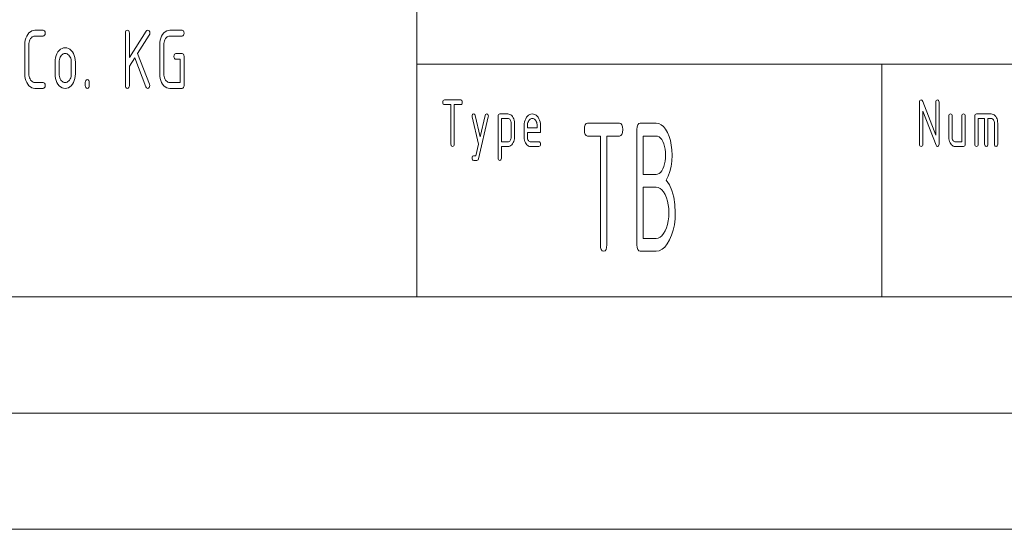
# Paper-space layout 'SHEET-001' of a CAD drawing. Units: millimetres. Extents: x 0 to 297, y 0 to 210.
# Drawn here: x 138 to 180, y 0 to 22 of the extents above; entities that cross this region are included whole.
import ezdxf

# ---------------------------------------------------------------- set-up
doc = ezdxf.new("R2010")
doc.units = ezdxf.units.MM
doc.layers.add('1', color=7, linetype='Continuous')

psp = doc.layouts.new('SHEET-001')

# ---------------------------------------------------------------- linework, layer by layer
at = {"layer": '1', "color": 18, "linetype": 'Continuous', "lineweight": 13}
for p, q in [((155, 10), (155, 40)), ((138.19, 21.119), (138.226, 21.201)), ((138.226, 21.201), (138.272, 21.277)), ((138.272, 21.277), (138.325, 21.343)), ((138.325, 21.343), (138.383, 21.395)), ((138.383, 21.395), (138.445, 21.431)), ((138.462, 21.171), (138.427, 21.14)), ((138.445, 21.431), (138.511, 21.453)), ((138.499, 21.193), (138.462, 21.171)), ((138.539, 21.206), (138.499, 21.193)), ((138.511, 21.453), (138.582, 21.461)), ((138.582, 21.211), (138.539, 21.206)), ((138.582, 21.461), (138.932, 21.461)), ((138.932, 21.211), (138.582, 21.211)), ((138.932, 21.461), (138.97, 21.453)), ((138.97, 21.219), (138.932, 21.211)), ((138.97, 21.453), (138.998, 21.43)), ((138.998, 21.242), (138.97, 21.219)), ((138.998, 21.43), (139.014, 21.39)), ((139.014, 21.281), (138.998, 21.242)), ((139.014, 21.39), (139.019, 21.336)), ((139.019, 21.336), (139.014, 21.281)), ((142.469, 21.336), (142.475, 21.39)), ((142.469, 19.086), (142.469, 21.336)), ((142.475, 21.39), (142.491, 21.43)), ((142.491, 21.43), (142.519, 21.453)), ((142.519, 21.453), (142.557, 21.461)), ((142.557, 21.461), (142.595, 21.453)), ((142.595, 21.453), (142.623, 21.43)), ((142.623, 21.43), (142.639, 21.39)), ((142.639, 21.39), (142.645, 21.336)), ((142.645, 20.285), (143.366, 21.419)), ((142.645, 21.336), (142.645, 20.285)), ((143.496, 21.251), (142.996, 20.465)), ((143.366, 21.419), (143.396, 21.45)), ((143.396, 21.45), (143.432, 21.461)), ((143.432, 21.461), (143.47, 21.453)), ((143.47, 21.453), (143.498, 21.43)), ((143.514, 21.291), (143.496, 21.251)), ((143.498, 21.43), (143.514, 21.39)), ((143.514, 21.39), (143.519, 21.336)), ((143.519, 21.336), (143.514, 21.291)), ((143.99, 21.119), (144.026, 21.201)), ((144.026, 21.201), (144.072, 21.277)), ((144.072, 21.277), (144.125, 21.343)), ((144.125, 21.343), (144.183, 21.395)), ((144.183, 21.395), (144.245, 21.431)), ((144.262, 21.171), (144.227, 21.14)), ((144.245, 21.431), (144.311, 21.453)), ((144.299, 21.193), (144.262, 21.171)), ((144.339, 21.206), (144.299, 21.193)), ((144.311, 21.453), (144.382, 21.461)), ((144.382, 21.211), (144.339, 21.206)), ((144.382, 21.461), (144.907, 21.461)), ((144.907, 21.211), (144.382, 21.211)), ((144.907, 21.461), (144.945, 21.453)), ((144.945, 21.219), (144.907, 21.211)), ((144.945, 21.453), (144.973, 21.43)), ((144.973, 21.242), (144.945, 21.219)), ((144.973, 21.43), (144.989, 21.39)), ((144.989, 21.281), (144.973, 21.242)), ((144.989, 21.39), (144.994, 21.336)), ((144.994, 21.336), (144.989, 21.281)), ((138.144, 20.836), (138.15, 20.936)), ((138.144, 19.586), (138.144, 20.836)), ((138.15, 20.936), (138.165, 21.031)), ((138.165, 21.031), (138.19, 21.119)), ((138.323, 20.896), (138.319, 20.836)), ((138.319, 20.836), (138.319, 19.586)), ((138.332, 20.953), (138.323, 20.896)), ((138.347, 21.006), (138.332, 20.953)), ((138.368, 21.055), (138.347, 21.006)), ((138.395, 21.101), (138.368, 21.055)), ((138.427, 21.14), (138.395, 21.101)), ((143.944, 20.836), (143.95, 20.936)), ((143.944, 19.586), (143.944, 20.836)), ((143.95, 20.936), (143.965, 21.031)), ((143.965, 21.031), (143.99, 21.119)), ((144.123, 20.896), (144.119, 20.836)), ((144.119, 20.836), (144.119, 19.586)), ((144.132, 20.953), (144.123, 20.896)), ((144.147, 21.006), (144.132, 20.953)), ((144.168, 21.055), (144.147, 21.006)), ((144.195, 21.101), (144.168, 21.055)), ((144.227, 21.14), (144.195, 21.101)), ((139.465, 20.281), (139.49, 20.369)), ((139.49, 20.369), (139.526, 20.451)), ((139.526, 20.451), (139.572, 20.527)), ((139.572, 20.527), (139.625, 20.593)), ((139.625, 20.593), (139.683, 20.645)), ((139.696, 20.351), (139.669, 20.305)), ((139.683, 20.645), (139.745, 20.681)), ((139.728, 20.39), (139.696, 20.351)), ((139.763, 20.421), (139.728, 20.39)), ((139.745, 20.681), (139.811, 20.703)), ((139.8, 20.443), (139.763, 20.421)), ((139.84, 20.456), (139.8, 20.443)), ((139.811, 20.703), (139.882, 20.711)), ((139.882, 20.461), (139.84, 20.456)), ((139.882, 20.711), (139.953, 20.704)), ((139.924, 20.456), (139.882, 20.461)), ((139.964, 20.443), (139.924, 20.456)), ((139.953, 20.704), (140.02, 20.682)), ((140.001, 20.421), (139.964, 20.443)), ((140.036, 20.39), (140.001, 20.421)), ((140.02, 20.682), (140.082, 20.645)), ((140.068, 20.351), (140.036, 20.39)), ((140.095, 20.305), (140.068, 20.351)), ((140.082, 20.645), (140.14, 20.594)), ((140.14, 20.594), (140.192, 20.529)), ((140.192, 20.529), (140.238, 20.454)), ((140.238, 20.454), (140.274, 20.372)), ((140.274, 20.372), (140.299, 20.283)), ((142.996, 20.465), (143.508, 19.148)), ((144.557, 20.336), (144.562, 20.39)), ((144.562, 20.281), (144.557, 20.336)), ((144.562, 20.39), (144.579, 20.43)), ((144.579, 20.43), (144.606, 20.453)), ((144.606, 20.453), (144.644, 20.461)), ((144.644, 20.461), (144.907, 20.461)), ((144.907, 20.461), (144.945, 20.453)), ((144.945, 20.453), (144.973, 20.43)), ((144.973, 20.43), (144.989, 20.39)), ((144.989, 20.39), (144.994, 20.336)), ((144.994, 20.336), (144.994, 19.086)), ((139.444, 20.086), (139.45, 20.186)), ((139.444, 19.586), (139.444, 20.086)), ((139.45, 20.186), (139.465, 20.281)), ((139.623, 20.146), (139.619, 20.086)), ((139.619, 20.086), (139.619, 19.586)), ((139.632, 20.203), (139.623, 20.146)), ((139.647, 20.256), (139.632, 20.203)), ((139.669, 20.305), (139.647, 20.256)), ((140.117, 20.256), (140.095, 20.305)), ((140.132, 20.203), (140.117, 20.256)), ((140.141, 20.146), (140.132, 20.203)), ((140.145, 20.086), (140.141, 20.146)), ((140.145, 19.586), (140.145, 20.086)), ((140.299, 20.283), (140.314, 20.188)), ((140.314, 20.188), (140.319, 20.086)), ((140.319, 20.086), (140.319, 19.586)), ((142.871, 20.268), (142.645, 19.912)), ((142.645, 19.912), (142.645, 19.086)), ((143.354, 19.027), (142.871, 20.268)), ((144.579, 20.242), (144.562, 20.281)), ((144.606, 20.219), (144.579, 20.242)), ((144.644, 20.211), (144.606, 20.219)), ((144.819, 20.211), (144.644, 20.211)), ((144.819, 19.211), (144.819, 20.211)), ((155, 20), (278.25, 20)), ((175, 20), (175, 10)), ((138.15, 19.485), (138.144, 19.586)), ((138.165, 19.39), (138.15, 19.485)), ((138.319, 19.586), (138.323, 19.525)), ((138.323, 19.525), (138.332, 19.469)), ((139.45, 19.485), (139.444, 19.586)), ((139.465, 19.39), (139.45, 19.485)), ((139.619, 19.586), (139.623, 19.525)), ((139.623, 19.525), (139.632, 19.468)), ((140.132, 19.469), (140.141, 19.525)), ((140.141, 19.525), (140.145, 19.586)), ((140.314, 19.485), (140.299, 19.39)), ((140.319, 19.586), (140.314, 19.485)), ((143.95, 19.485), (143.944, 19.586)), ((143.965, 19.39), (143.95, 19.485)), ((144.119, 19.586), (144.123, 19.525)), ((144.123, 19.525), (144.132, 19.468)), ((138.19, 19.302), (138.165, 19.39)), ((138.226, 19.219), (138.19, 19.302)), ((138.272, 19.143), (138.226, 19.219)), ((138.325, 19.077), (138.272, 19.143)), ((138.383, 19.026), (138.325, 19.077)), ((138.332, 19.469), (138.347, 19.416)), ((138.347, 19.416), (138.369, 19.366)), ((138.369, 19.366), (138.396, 19.321)), ((138.396, 19.321), (138.428, 19.281)), ((138.428, 19.281), (138.463, 19.25)), ((138.463, 19.25), (138.5, 19.228)), ((138.5, 19.228), (138.54, 19.215)), ((138.54, 19.215), (138.582, 19.211)), ((138.582, 19.211), (138.932, 19.211)), ((138.932, 19.211), (138.97, 19.203)), ((138.97, 19.203), (138.998, 19.18)), ((138.998, 19.18), (139.014, 19.14)), ((139.014, 19.14), (139.019, 19.086)), ((139.019, 19.086), (139.014, 19.031)), ((139.49, 19.302), (139.465, 19.39)), ((139.526, 19.219), (139.49, 19.302)), ((139.572, 19.143), (139.526, 19.219)), ((139.625, 19.077), (139.572, 19.143)), ((139.683, 19.026), (139.625, 19.077)), ((139.632, 19.468), (139.647, 19.414)), ((139.647, 19.414), (139.668, 19.365)), ((139.668, 19.365), (139.695, 19.319)), ((139.695, 19.319), (139.727, 19.28)), ((139.727, 19.28), (139.762, 19.25)), ((139.762, 19.25), (139.799, 19.228)), ((139.799, 19.228), (139.839, 19.215)), ((139.839, 19.215), (139.882, 19.211)), ((139.882, 19.211), (139.924, 19.215)), ((139.924, 19.215), (139.964, 19.228)), ((139.964, 19.228), (140.001, 19.25)), ((140.001, 19.25), (140.036, 19.281)), ((140.036, 19.281), (140.068, 19.321)), ((140.068, 19.321), (140.095, 19.366)), ((140.138, 19.077), (140.08, 19.026)), ((140.095, 19.366), (140.117, 19.416)), ((140.117, 19.416), (140.132, 19.469)), ((140.191, 19.143), (140.138, 19.077)), ((140.237, 19.219), (140.191, 19.143)), ((140.273, 19.302), (140.237, 19.219)), ((140.299, 19.39), (140.273, 19.302)), ((140.744, 19.211), (140.75, 19.265)), ((140.744, 19.086), (140.744, 19.211)), ((140.75, 19.031), (140.744, 19.086)), ((140.75, 19.265), (140.766, 19.305)), ((140.766, 19.305), (140.794, 19.328)), ((140.794, 19.328), (140.832, 19.336)), ((140.832, 19.336), (140.87, 19.328)), ((140.87, 19.328), (140.898, 19.305)), ((140.898, 19.305), (140.914, 19.265)), ((140.914, 19.265), (140.919, 19.211)), ((140.919, 19.086), (140.914, 19.031)), ((140.919, 19.211), (140.919, 19.086)), ((142.475, 19.031), (142.469, 19.086)), ((142.645, 19.086), (142.639, 19.031)), ((143.508, 19.148), (143.519, 19.086)), ((143.519, 19.086), (143.513, 19.04)), ((143.99, 19.302), (143.965, 19.39)), ((144.026, 19.219), (143.99, 19.302)), ((144.072, 19.143), (144.026, 19.219)), ((144.125, 19.077), (144.072, 19.143)), ((144.183, 19.026), (144.125, 19.077)), ((144.132, 19.468), (144.147, 19.414)), ((144.147, 19.414), (144.168, 19.365)), ((144.168, 19.365), (144.195, 19.319)), ((144.195, 19.319), (144.227, 19.28)), ((144.227, 19.28), (144.262, 19.25)), ((144.262, 19.25), (144.299, 19.228)), ((144.299, 19.228), (144.339, 19.215)), ((144.339, 19.215), (144.382, 19.211)), ((144.382, 19.211), (144.819, 19.211)), ((144.994, 19.086), (144.989, 19.031)), ((138.445, 18.99), (138.383, 19.026)), ((138.511, 18.968), (138.445, 18.99)), ((138.582, 18.961), (138.511, 18.968)), ((138.932, 18.961), (138.582, 18.961)), ((138.97, 18.969), (138.932, 18.961)), ((138.998, 18.992), (138.97, 18.969)), ((139.014, 19.031), (138.998, 18.992)), ((139.745, 18.99), (139.683, 19.026)), ((139.811, 18.968), (139.745, 18.99)), ((139.882, 18.961), (139.811, 18.968)), ((139.952, 18.968), (139.882, 18.961)), ((140.019, 18.99), (139.952, 18.968)), ((140.08, 19.026), (140.019, 18.99)), ((140.766, 18.992), (140.75, 19.031)), ((140.794, 18.969), (140.766, 18.992)), ((140.832, 18.961), (140.794, 18.969)), ((140.87, 18.969), (140.832, 18.961)), ((140.898, 18.992), (140.87, 18.969)), ((140.914, 19.031), (140.898, 18.992)), ((142.491, 18.992), (142.475, 19.031)), ((142.519, 18.969), (142.491, 18.992)), ((142.557, 18.961), (142.519, 18.969)), ((142.595, 18.969), (142.557, 18.961)), ((142.623, 18.992), (142.595, 18.969)), ((142.639, 19.031), (142.623, 18.992)), ((143.374, 18.99), (143.354, 19.027)), ((143.4, 18.968), (143.374, 18.99)), ((143.432, 18.961), (143.4, 18.968)), ((143.463, 18.97), (143.432, 18.961)), ((143.492, 18.999), (143.463, 18.97)), ((143.513, 19.04), (143.492, 18.999)), ((144.245, 18.99), (144.183, 19.026)), ((144.311, 18.968), (144.245, 18.99)), ((144.382, 18.961), (144.311, 18.968)), ((144.907, 18.961), (144.382, 18.961)), ((144.945, 18.969), (144.907, 18.961)), ((144.973, 18.992), (144.945, 18.969)), ((144.989, 19.031), (144.973, 18.992)), ((156.117, 18.362), (156.121, 18.406)), ((156.121, 18.319), (156.117, 18.362)), ((156.121, 18.406), (156.134, 18.437)), ((156.134, 18.287), (156.121, 18.319)), ((156.134, 18.437), (156.156, 18.456)), ((156.156, 18.269), (156.134, 18.287)), ((156.156, 18.456), (156.187, 18.462)), ((156.187, 18.262), (156.156, 18.269)), ((156.187, 18.462), (156.887, 18.462)), ((156.467, 18.262), (156.187, 18.262)), ((156.467, 16.562), (156.467, 18.262)), ((156.887, 18.262), (156.607, 18.262)), ((156.607, 18.262), (156.607, 16.562)), ((156.887, 18.462), (156.918, 18.456)), ((156.918, 18.269), (156.887, 18.262)), ((156.918, 18.456), (156.939, 18.437)), ((156.939, 18.287), (156.918, 18.269)), ((156.939, 18.437), (156.953, 18.406)), ((156.953, 18.319), (156.939, 18.287)), ((156.953, 18.406), (156.957, 18.362)), ((156.957, 18.362), (156.953, 18.319)), ((176.617, 18.362), (176.621, 18.406)), ((176.617, 16.562), (176.617, 18.362)), ((176.621, 18.406), (176.634, 18.437)), ((176.634, 18.437), (176.656, 18.456)), ((176.656, 18.456), (176.687, 18.462)), ((176.687, 18.462), (176.712, 18.456)), ((176.712, 18.456), (176.734, 18.436)), ((176.734, 18.436), (176.752, 18.403)), ((176.752, 18.403), (177.317, 16.949)), ((177.317, 18.362), (177.321, 18.406)), ((177.317, 16.949), (177.317, 18.362)), ((177.321, 18.406), (177.334, 18.437)), ((177.334, 18.437), (177.356, 18.456)), ((177.356, 18.456), (177.387, 18.462)), ((177.387, 18.462), (177.418, 18.456)), ((177.418, 18.456), (177.439, 18.437)), ((177.439, 18.437), (177.453, 18.406)), ((177.453, 18.406), (177.457, 18.362)), ((177.457, 18.362), (177.457, 16.562)), ((157.377, 17.762), (157.381, 17.806)), ((157.381, 17.806), (157.394, 17.837)), ((157.394, 17.837), (157.416, 17.856)), ((157.416, 17.856), (157.447, 17.862)), ((157.447, 17.862), (157.477, 17.855)), ((157.477, 17.855), (157.499, 17.832)), ((157.499, 17.832), (157.514, 17.794)), ((157.514, 17.794), (157.727, 16.881)), ((157.727, 16.881), (157.94, 17.794)), ((157.94, 17.794), (157.955, 17.832)), ((157.955, 17.832), (157.977, 17.855)), ((157.977, 17.855), (158.007, 17.862)), ((158.007, 17.862), (158.038, 17.856)), ((158.038, 17.856), (158.059, 17.837)), ((158.059, 17.837), (158.073, 17.806)), ((158.073, 17.806), (158.077, 17.762)), ((158.497, 17.762), (158.501, 17.806)), ((158.501, 17.806), (158.514, 17.837)), ((158.514, 17.837), (158.536, 17.856)), ((158.536, 17.856), (158.567, 17.862)), ((158.567, 17.862), (158.917, 17.862)), ((158.917, 17.862), (158.963, 17.858)), ((158.963, 17.858), (159.005, 17.844)), ((159.005, 17.844), (159.045, 17.82)), ((159.045, 17.82), (159.082, 17.788)), ((159.082, 17.788), (159.115, 17.746)), ((159.762, 17.768), (159.808, 17.81)), ((159.808, 17.81), (159.857, 17.839)), ((159.857, 17.839), (159.91, 17.857)), ((159.91, 17.857), (159.967, 17.862)), ((159.967, 17.862), (160.024, 17.857)), ((160.024, 17.857), (160.077, 17.839)), ((160.077, 17.839), (160.127, 17.81)), ((160.127, 17.81), (160.173, 17.769)), ((177.325, 16.512), (176.757, 17.978)), ((176.757, 17.978), (176.757, 16.562)), ((177.877, 17.762), (177.881, 17.806)), ((177.881, 17.806), (177.894, 17.837)), ((177.894, 17.837), (177.916, 17.856)), ((177.916, 17.856), (177.947, 17.862)), ((177.947, 17.862), (177.978, 17.856)), ((177.978, 17.856), (177.999, 17.837)), ((177.999, 17.837), (178.013, 17.806)), ((178.013, 17.806), (178.017, 17.762)), ((178.437, 17.762), (178.441, 17.806)), ((178.441, 17.806), (178.454, 17.837)), ((178.454, 17.837), (178.476, 17.856)), ((178.476, 17.856), (178.507, 17.862)), ((178.507, 17.862), (178.538, 17.856)), ((178.538, 17.856), (178.559, 17.837)), ((178.559, 17.837), (178.573, 17.806)), ((178.573, 17.806), (178.577, 17.762)), ((178.997, 17.762), (179.001, 17.806)), ((179.001, 17.806), (179.014, 17.837)), ((179.014, 17.837), (179.036, 17.856)), ((179.036, 17.856), (179.067, 17.862)), ((179.067, 17.862), (179.697, 17.862)), ((179.697, 17.862), (179.743, 17.858)), ((179.743, 17.858), (179.785, 17.844)), ((179.785, 17.844), (179.825, 17.82)), ((179.825, 17.82), (179.861, 17.788)), ((179.861, 17.788), (179.895, 17.746)), ((157.381, 17.731), (157.377, 17.762)), ((157.653, 16.562), (157.381, 17.731)), ((158.073, 17.731), (157.654, 15.931)), ((158.077, 17.762), (158.073, 17.731)), ((158.497, 15.962), (158.497, 17.762)), ((158.637, 17.662), (158.637, 16.662)), ((158.917, 17.662), (158.637, 17.662)), ((158.945, 17.659), (158.917, 17.662)), ((158.972, 17.648), (158.945, 17.659)), ((158.995, 17.63), (158.972, 17.648)), ((159.017, 17.605), (158.995, 17.63)), ((159.034, 17.574), (159.017, 17.605)), ((159.047, 17.541), (159.034, 17.574)), ((159.054, 17.503), (159.047, 17.541)), ((159.057, 17.462), (159.054, 17.503)), ((159.057, 16.862), (159.057, 17.462)), ((159.115, 17.746), (159.145, 17.698)), ((159.145, 17.698), (159.167, 17.645)), ((159.167, 17.645), (159.184, 17.589)), ((159.184, 17.589), (159.194, 17.528)), ((159.194, 17.528), (159.197, 17.462)), ((159.197, 17.462), (159.197, 16.862)), ((159.617, 17.362), (159.621, 17.443)), ((159.617, 16.862), (159.617, 17.362)), ((159.621, 17.443), (159.633, 17.519)), ((159.633, 17.519), (159.654, 17.589)), ((159.654, 17.589), (159.682, 17.655)), ((159.682, 17.655), (159.719, 17.716)), ((159.719, 17.716), (159.762, 17.768)), ((159.759, 17.411), (159.757, 17.362)), ((159.757, 17.362), (159.757, 17.262)), ((159.767, 17.456), (159.759, 17.411)), ((159.779, 17.498), (159.767, 17.456)), ((159.796, 17.538), (159.779, 17.498)), ((159.818, 17.575), (159.796, 17.538)), ((159.844, 17.606), (159.818, 17.575)), ((159.872, 17.631), (159.844, 17.606)), ((159.901, 17.648), (159.872, 17.631)), ((159.933, 17.659), (159.901, 17.648)), ((159.967, 17.662), (159.933, 17.659)), ((160.001, 17.659), (159.967, 17.662)), ((160.032, 17.648), (160.001, 17.659)), ((160.062, 17.631), (160.032, 17.648)), ((160.09, 17.606), (160.062, 17.631)), ((160.115, 17.575), (160.09, 17.606)), ((160.138, 17.538), (160.115, 17.575)), ((160.155, 17.498), (160.138, 17.538)), ((160.167, 17.456), (160.155, 17.498)), ((160.174, 17.411), (160.167, 17.456)), ((160.173, 17.769), (160.215, 17.717)), ((160.177, 17.362), (160.174, 17.411)), ((160.177, 17.262), (160.177, 17.362)), ((160.215, 17.717), (160.252, 17.657)), ((160.252, 17.657), (160.28, 17.591)), ((160.28, 17.591), (160.301, 17.52)), ((160.301, 17.52), (160.313, 17.444)), ((160.313, 17.444), (160.317, 17.362)), ((160.317, 17.362), (160.317, 17.062)), ((162.216, 17.308), (162.242, 17.394)), ((162.242, 17.394), (162.285, 17.445)), ((162.285, 17.445), (162.345, 17.462)), ((162.345, 17.462), (163.72, 17.462)), ((163.72, 17.462), (163.78, 17.445)), ((163.78, 17.445), (163.823, 17.394)), ((163.823, 17.394), (163.849, 17.308)), ((164.471, 17.308), (164.497, 17.394)), ((164.497, 17.394), (164.54, 17.445)), ((164.54, 17.445), (164.6, 17.462)), ((164.6, 17.462), (165.288, 17.462)), ((165.288, 17.462), (165.4, 17.446)), ((165.4, 17.446), (165.505, 17.398)), ((165.505, 17.398), (165.602, 17.318)), ((177.877, 16.862), (177.877, 17.762)), ((178.017, 17.762), (178.017, 16.862)), ((178.437, 16.662), (178.437, 17.762)), ((178.577, 17.762), (178.577, 16.562)), ((178.997, 16.562), (178.997, 17.762)), ((179.417, 17.662), (179.137, 17.662)), ((179.137, 17.662), (179.137, 16.562)), ((179.417, 16.562), (179.417, 17.662)), ((179.697, 17.662), (179.557, 17.662)), ((179.557, 17.662), (179.557, 16.562)), ((179.725, 17.659), (179.697, 17.662)), ((179.752, 17.648), (179.725, 17.659)), ((179.775, 17.63), (179.752, 17.648)), ((179.797, 17.605), (179.775, 17.63)), ((179.814, 17.574), (179.797, 17.605)), ((179.827, 17.541), (179.814, 17.574)), ((179.834, 17.503), (179.827, 17.541)), ((179.837, 17.462), (179.834, 17.503)), ((179.837, 16.562), (179.837, 17.462)), ((179.895, 17.746), (179.925, 17.698)), ((179.925, 17.698), (179.948, 17.645)), ((179.948, 17.645), (179.964, 17.589)), ((179.964, 17.589), (179.974, 17.528)), ((179.974, 17.528), (179.977, 17.462)), ((179.977, 17.462), (179.977, 16.562)), ((159.757, 17.262), (160.177, 17.262)), ((159.757, 17.062), (159.757, 16.862)), ((160.317, 17.062), (159.757, 17.062)), ((162.208, 17.187), (162.216, 17.308)), ((162.216, 17.067), (162.208, 17.187)), ((162.242, 16.981), (162.216, 17.067)), ((162.285, 16.93), (162.242, 16.981)), ((163.823, 16.981), (163.78, 16.93)), ((163.849, 17.067), (163.823, 16.981)), ((163.849, 17.308), (163.858, 17.187)), ((163.858, 17.187), (163.849, 17.067)), ((164.463, 17.187), (164.471, 17.308)), ((164.463, 12.237), (164.463, 17.187)), ((165.602, 17.318), (165.692, 17.206)), ((165.692, 17.206), (165.775, 17.062)), ((165.775, 17.062), (165.847, 16.897)), ((156.471, 16.519), (156.467, 16.562)), ((156.484, 16.487), (156.471, 16.519)), ((156.603, 16.519), (156.589, 16.487)), ((156.607, 16.562), (156.603, 16.519)), ((157.536, 16.062), (157.653, 16.562)), ((158.637, 16.662), (158.917, 16.662)), ((158.917, 16.662), (158.945, 16.666)), ((158.945, 16.666), (158.971, 16.677)), ((158.971, 16.677), (158.994, 16.695)), ((158.994, 16.695), (159.016, 16.72)), ((159.016, 16.72), (159.034, 16.751)), ((159.034, 16.751), (159.047, 16.785)), ((159.082, 16.537), (159.045, 16.504)), ((159.047, 16.785), (159.054, 16.822)), ((159.054, 16.822), (159.057, 16.862)), ((159.115, 16.579), (159.082, 16.537)), ((159.145, 16.628), (159.115, 16.579)), ((159.167, 16.68), (159.145, 16.628)), ((159.184, 16.737), (159.167, 16.68)), ((159.194, 16.798), (159.184, 16.737)), ((159.197, 16.862), (159.194, 16.798)), ((159.62, 16.797), (159.617, 16.862)), ((159.63, 16.736), (159.62, 16.797)), ((159.646, 16.679), (159.63, 16.736)), ((159.668, 16.626), (159.646, 16.679)), ((159.698, 16.578), (159.668, 16.626)), ((159.732, 16.536), (159.698, 16.578)), ((159.769, 16.504), (159.732, 16.536)), ((159.757, 16.862), (159.759, 16.823)), ((159.759, 16.823), (159.767, 16.786)), ((159.767, 16.786), (159.78, 16.753)), ((159.78, 16.753), (159.798, 16.722)), ((159.798, 16.722), (159.82, 16.696)), ((159.82, 16.696), (159.844, 16.677)), ((159.844, 16.677), (159.869, 16.666)), ((159.869, 16.666), (159.897, 16.662)), ((159.897, 16.662), (160.247, 16.662)), ((160.247, 16.662), (160.278, 16.656)), ((160.278, 16.656), (160.299, 16.637)), ((160.299, 16.637), (160.313, 16.606)), ((160.313, 16.519), (160.299, 16.487)), ((160.313, 16.606), (160.317, 16.562)), ((160.317, 16.562), (160.313, 16.519)), ((162.345, 16.912), (162.285, 16.93)), ((162.895, 16.912), (162.345, 16.912)), ((162.895, 12.237), (162.895, 16.912)), ((163.72, 16.912), (163.17, 16.912)), ((163.17, 16.912), (163.17, 12.237)), ((163.78, 16.93), (163.72, 16.912)), ((164.738, 16.912), (164.738, 15.262)), ((165.288, 16.912), (164.738, 16.912)), ((165.354, 16.903), (165.288, 16.912)), ((165.416, 16.874), (165.354, 16.903)), ((165.475, 16.825), (165.416, 16.874)), ((165.529, 16.758), (165.475, 16.825)), ((165.579, 16.671), (165.529, 16.758)), ((165.623, 16.57), (165.579, 16.671)), ((165.657, 16.461), (165.623, 16.57)), ((165.847, 16.897), (165.903, 16.716)), ((165.903, 16.716), (165.943, 16.521)), ((165.943, 16.521), (165.967, 16.312)), ((176.621, 16.519), (176.617, 16.562)), ((176.634, 16.487), (176.621, 16.519)), ((176.753, 16.519), (176.739, 16.487)), ((176.757, 16.562), (176.753, 16.519)), ((177.341, 16.485), (177.325, 16.512)), ((177.453, 16.519), (177.439, 16.487)), ((177.457, 16.562), (177.453, 16.519)), ((177.88, 16.797), (177.877, 16.862)), ((177.89, 16.736), (177.88, 16.797)), ((177.906, 16.679), (177.89, 16.736)), ((177.928, 16.626), (177.906, 16.679)), ((177.958, 16.578), (177.928, 16.626)), ((177.992, 16.536), (177.958, 16.578)), ((178.029, 16.504), (177.992, 16.536)), ((178.017, 16.862), (178.019, 16.823)), ((178.019, 16.823), (178.027, 16.786)), ((178.027, 16.786), (178.04, 16.753)), ((178.04, 16.753), (178.058, 16.722)), ((178.058, 16.722), (178.08, 16.696)), ((178.08, 16.696), (178.104, 16.677)), ((178.104, 16.677), (178.129, 16.666)), ((178.129, 16.666), (178.157, 16.662)), ((178.157, 16.662), (178.437, 16.662)), ((178.573, 16.519), (178.559, 16.487)), ((178.577, 16.562), (178.573, 16.519)), ((179.001, 16.519), (178.997, 16.562)), ((179.014, 16.487), (179.001, 16.519)), ((179.133, 16.519), (179.119, 16.487)), ((179.137, 16.562), (179.133, 16.519)), ((179.421, 16.519), (179.417, 16.562)), ((179.434, 16.487), (179.421, 16.519)), ((179.553, 16.519), (179.539, 16.487)), ((179.557, 16.562), (179.553, 16.519)), ((179.841, 16.519), (179.837, 16.562)), ((179.854, 16.487), (179.841, 16.519)), ((179.973, 16.519), (179.959, 16.487)), ((179.977, 16.562), (179.973, 16.519)), ((156.506, 16.469), (156.484, 16.487)), ((156.537, 16.462), (156.506, 16.469)), ((156.568, 16.469), (156.537, 16.462)), ((156.589, 16.487), (156.568, 16.469)), ((158.917, 16.462), (158.637, 16.462)), ((158.637, 16.462), (158.637, 15.962)), ((158.963, 16.467), (158.917, 16.462)), ((159.005, 16.481), (158.963, 16.467)), ((159.045, 16.504), (159.005, 16.481)), ((159.808, 16.481), (159.769, 16.504)), ((159.851, 16.467), (159.808, 16.481)), ((159.897, 16.462), (159.851, 16.467)), ((160.247, 16.462), (159.897, 16.462)), ((160.278, 16.469), (160.247, 16.462)), ((160.299, 16.487), (160.278, 16.469)), ((165.681, 16.345), (165.657, 16.461)), ((165.695, 16.22), (165.681, 16.345)), ((165.7, 16.087), (165.695, 16.22)), ((165.967, 16.312), (165.975, 16.087)), ((176.656, 16.469), (176.634, 16.487)), ((176.687, 16.462), (176.656, 16.469)), ((176.718, 16.469), (176.687, 16.462)), ((176.739, 16.487), (176.718, 16.469)), ((177.361, 16.468), (177.341, 16.485)), ((177.387, 16.462), (177.361, 16.468)), ((177.418, 16.469), (177.387, 16.462)), ((177.439, 16.487), (177.418, 16.469)), ((178.068, 16.481), (178.029, 16.504)), ((178.111, 16.467), (178.068, 16.481)), ((178.157, 16.462), (178.111, 16.467)), ((178.507, 16.462), (178.157, 16.462)), ((178.538, 16.469), (178.507, 16.462)), ((178.559, 16.487), (178.538, 16.469)), ((179.036, 16.469), (179.014, 16.487)), ((179.067, 16.462), (179.036, 16.469)), ((179.098, 16.469), (179.067, 16.462)), ((179.119, 16.487), (179.098, 16.469)), ((179.456, 16.469), (179.434, 16.487)), ((179.487, 16.462), (179.456, 16.469)), ((179.518, 16.469), (179.487, 16.462)), ((179.539, 16.487), (179.518, 16.469)), ((179.876, 16.469), (179.854, 16.487)), ((179.907, 16.462), (179.876, 16.469)), ((179.938, 16.469), (179.907, 16.462)), ((179.959, 16.487), (179.938, 16.469)), ((157.376, 15.962), (157.382, 16.009)), ((157.38, 15.919), (157.376, 15.962)), ((157.393, 15.887), (157.38, 15.919)), ((157.382, 16.009), (157.402, 16.041)), ((157.415, 15.869), (157.393, 15.887)), ((157.402, 16.041), (157.434, 16.059)), ((157.446, 15.862), (157.415, 15.869)), ((157.434, 16.059), (157.45, 16.061)), ((157.587, 15.862), (157.446, 15.862)), ((157.45, 16.061), (157.484, 16.062)), ((157.484, 16.062), (157.536, 16.062)), ((157.617, 15.87), (157.587, 15.862)), ((157.639, 15.893), (157.617, 15.87)), ((157.654, 15.931), (157.639, 15.893)), ((158.501, 15.919), (158.497, 15.962)), ((158.514, 15.887), (158.501, 15.919)), ((158.536, 15.869), (158.514, 15.887)), ((158.567, 15.862), (158.536, 15.869)), ((158.598, 15.869), (158.567, 15.862)), ((158.619, 15.887), (158.598, 15.869)), ((158.633, 15.919), (158.619, 15.887)), ((158.637, 15.962), (158.633, 15.919)), ((165.623, 15.605), (165.657, 15.713)), ((165.657, 15.713), (165.681, 15.83)), ((165.681, 15.83), (165.695, 15.955)), ((165.695, 15.955), (165.7, 16.087)), ((165.965, 15.834), (165.934, 15.6)), ((165.975, 16.087), (165.965, 15.834)), ((164.738, 15.262), (165.288, 15.262)), ((165.288, 15.262), (165.354, 15.272)), ((165.354, 15.272), (165.416, 15.301)), ((165.416, 15.301), (165.475, 15.349)), ((165.475, 15.349), (165.529, 15.417)), ((165.529, 15.417), (165.579, 15.504)), ((165.579, 15.504), (165.623, 15.605)), ((165.884, 15.386), (165.812, 15.191)), ((165.934, 15.6), (165.884, 15.386)), ((165.812, 15.191), (165.721, 15.017)), ((165.721, 15.017), (165.862, 14.811)), ((164.738, 14.712), (164.738, 12.512)), ((165.288, 14.712), (164.738, 14.712)), ((165.377, 14.7), (165.288, 14.712)), ((165.461, 14.661), (165.377, 14.7)), ((165.539, 14.597), (165.461, 14.661)), ((165.611, 14.507), (165.539, 14.597)), ((165.677, 14.392), (165.611, 14.507)), ((165.862, 14.811), (165.972, 14.568)), ((165.972, 14.568), (166.05, 14.287)), ((165.735, 14.259), (165.677, 14.392)), ((165.78, 14.115), (165.735, 14.259)), ((165.812, 13.959), (165.78, 14.115)), ((166.05, 14.287), (166.097, 13.969)), ((165.831, 13.792), (165.812, 13.959)), ((165.838, 13.612), (165.831, 13.792)), ((165.831, 13.433), (165.838, 13.612)), ((166.097, 13.969), (166.113, 13.612)), ((166.113, 13.612), (166.103, 13.347)), ((165.78, 13.108), (165.812, 13.265)), ((165.812, 13.265), (165.831, 13.433)), ((166.103, 13.347), (166.074, 13.098)), ((165.539, 12.626), (165.611, 12.715)), ((165.611, 12.715), (165.677, 12.829)), ((165.677, 12.829), (165.735, 12.963)), ((165.735, 12.963), (165.78, 13.108)), ((166.026, 12.864), (165.958, 12.647)), ((166.074, 13.098), (166.026, 12.864)), ((164.738, 12.512), (165.288, 12.512)), ((165.288, 12.512), (165.377, 12.525)), ((165.377, 12.525), (165.461, 12.563)), ((165.461, 12.563), (165.539, 12.626)), ((165.871, 12.446), (165.77, 12.272)), ((165.958, 12.647), (165.871, 12.446)), ((162.904, 12.117), (162.895, 12.237)), ((162.93, 12.031), (162.904, 12.117)), ((162.973, 11.98), (162.93, 12.031)), ((163.033, 11.962), (162.973, 11.98)), ((163.093, 11.98), (163.033, 11.962)), ((163.136, 12.031), (163.093, 11.98)), ((163.162, 12.117), (163.136, 12.031)), ((163.17, 12.237), (163.162, 12.117)), ((164.471, 12.117), (164.463, 12.237)), ((164.497, 12.031), (164.471, 12.117)), ((164.54, 11.98), (164.497, 12.031)), ((164.6, 11.962), (164.54, 11.98)), ((165.288, 11.962), (164.6, 11.962)), ((165.42, 11.982), (165.288, 11.962)), ((165.545, 12.04), (165.42, 11.982)), ((165.662, 12.136), (165.545, 12.04)), ((165.77, 12.272), (165.662, 12.136)), ((10, 10), (287, 10)), ((107, 10), (287, 10)), ((5, 5), (292, 5)), ((0, 0), (297, 0))]:
    psp.add_line(p, q, dxfattribs=at)

doc.saveas('drawing.dxf')
